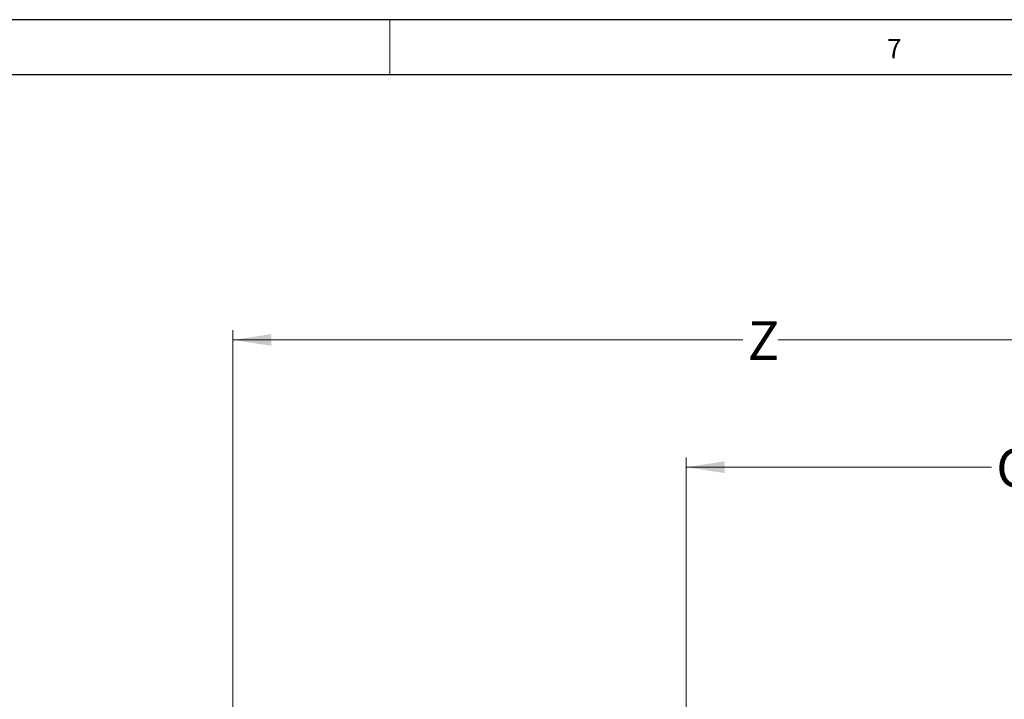
# Model space of a CAD drawing. Units: inches. Extents: x 0 to 108, y 0 to 72.
# Drawn here: x 9 to 22, y 63 to 72 of the extents above; entities that cross this region are included whole.
import ezdxf

# ---------------------------------------------------------------- set-up
doc = ezdxf.new("R2010")
doc.units = ezdxf.units.IN
doc.header["$MEASUREMENT"] = 0
doc.styles.add('SLDTEXTSTYLE0', font='TXT', dxfattribs={"width": 0.75})
doc.dimstyles.new('SLDDIMSTYLE1', dxfattribs={"dimtxt": 0.5, "dimasz": 0.5, "dimexe": 0, "dimexo": 0.0625, "dimgap": 0.125, "dimtad": 0, "dimtih": 1, "dimtoh": 1, "dimrnd": 1e-09, "dimzin": 12, "dimdsep": 46, "dimtxsty": 'SLDTEXTSTYLE0', "dimsah": 1, "dimcen": 0.09, "dimadec": 0, "dimazin": 0, "dimtfac": 1, "dimtofl": 0, "dimtmove": 0, "dimatfit": 3, "dimfxl": 1, "dimtolj": 1, "dimtzin": 12, "dimarcsym": 0})

# ---------------------------------------------------------------- blocks, each defined once
blk = doc.blocks.new('*D23')
at = {"color": 7, "linetype": 'Continuous', "lineweight": 0}
for p, q in [((11.878, 58.941), (11.878, 67.5)), ((25.896, 62.733), (25.896, 67.5)), ((11.878, 67.375), (18.499, 67.375)), ((25.896, 67.375), (18.957, 67.375))]:
    blk.add_line(p, q, dxfattribs=at)
for points in [[(11.878, 67.375), (12.378, 67.298), (12.378, 67.451)], [(25.896, 67.375), (25.396, 67.451), (25.396, 67.298)]]:
    blk.add_solid(points, dxfattribs=at)
at = {"color": 7, "linetype": 'Continuous', "lineweight": 0, "insert": (18.562, 67.616), "char_height": 0.5, "attachment_point": 1, "style": 'SLDTEXTSTYLE0'}
blk.add_mtext('Z', dxfattribs=at)
blk = doc.blocks.new('*D24')
at = {"color": 7, "linetype": 'Continuous', "lineweight": 0}
for p, q in [((17.765, 46.925), (17.765, 65.846)), ((25.896, 62.733), (25.896, 65.846)), ((17.765, 65.721), (21.729, 65.721)), ((25.896, 65.721), (22.373, 65.721))]:
    blk.add_line(p, q, dxfattribs=at)
for points in [[(17.765, 65.721), (18.265, 65.644), (18.265, 65.798)], [(25.896, 65.721), (25.396, 65.798), (25.396, 65.644)]]:
    blk.add_solid(points, dxfattribs=at)
at = {"color": 7, "linetype": 'Continuous', "lineweight": 0, "insert": (21.791, 65.962), "char_height": 0.5, "attachment_point": 1, "style": 'SLDTEXTSTYLE0'}
blk.add_mtext('C', dxfattribs=at)

msp = doc.modelspace()

# ---------------------------------------------------------------- linework, layer by layer
at = {"color": 7, "linetype": 'Continuous', "lineweight": 30}
for p, q in [((0.29, 71.536), (107.89, 71.536)), ((0.54, 70.823), (107.515, 70.823))]:
    msp.add_line(p, q, dxfattribs=at)
at = {"color": 7, "linetype": 'Continuous', "lineweight": 0}
msp.add_line((13.915, 71.536), (13.915, 70.823), dxfattribs=at)

# ---------------------------------------------------------------- texts
at = {"color": 7, "linetype": 'Continuous', "lineweight": 0, "insert": (20.372, 71.285), "char_height": 0.25, "attachment_point": 1, "style": 'SLDTEXTSTYLE0'}
msp.add_mtext('7', dxfattribs=at)

# ---------------------------------------------------------------- dimensions: what is measured, and where the dimension line sits
at = {"color": 7, "linetype": 'Continuous', "lineweight": 0}
for base, p1, p2, text, picture, middle in [((11.878, 67.375), (25.896, 62.683), (11.878, 58.891), 'Z', '*D23', (18.728, 67.375)), ((25.896, 65.721), (17.765, 46.875), (25.896, 62.683), 'C', '*D24', (22.051, 65.721))]:
    dim = msp.add_linear_dim(base=base, p1=p1, p2=p2, text=text, dimstyle='SLDDIMSTYLE1', dxfattribs=at)
    dim.commit()
    dim.dimension.update_dxf_attribs({"geometry": picture, "text_midpoint": middle})

doc.saveas('drawing.dxf')
